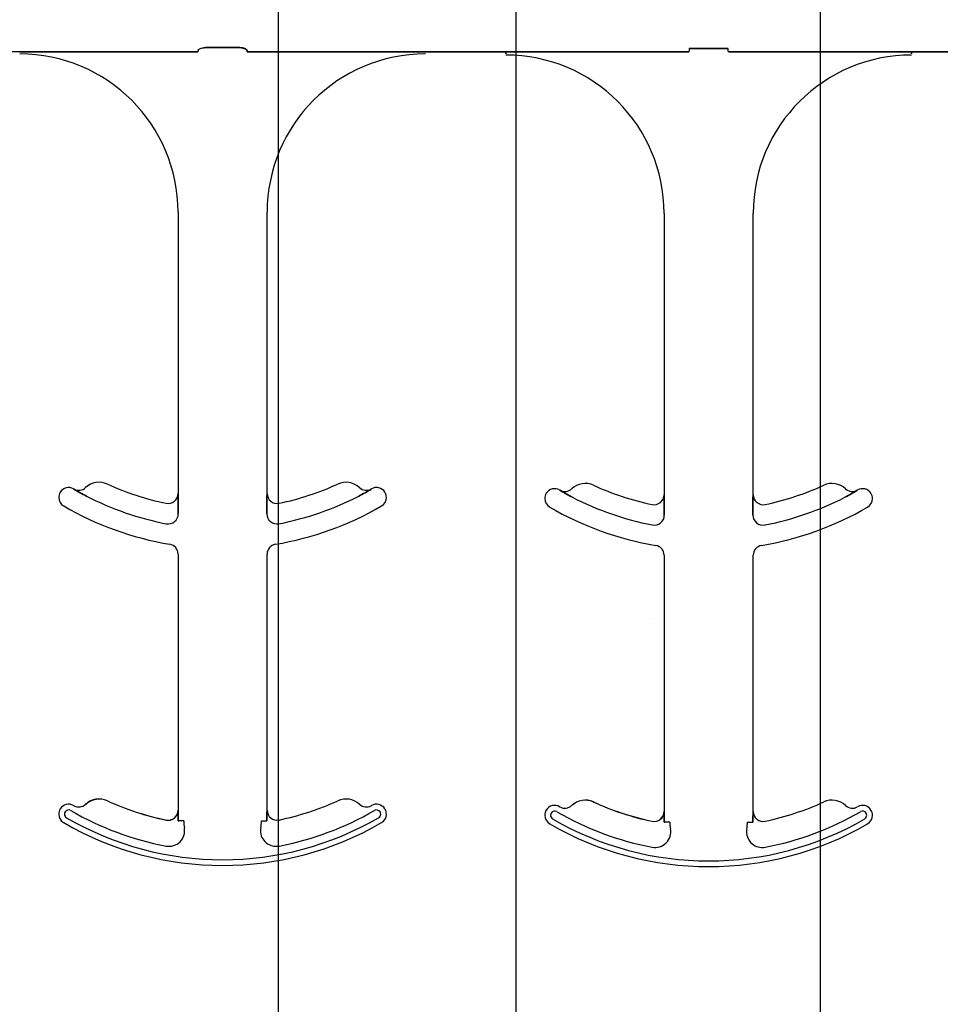
# Model space of a CAD drawing. Units: inches. Extents: x -22 to 88, y -8 to 105.
# Drawn here: x 41 to 42, y 56 to 58 of the extents above; entities that cross this region are included whole.
import ezdxf

# ---------------------------------------------------------------- set-up
doc = ezdxf.new("R2010")
doc.units = ezdxf.units.IN
doc.header["$MEASUREMENT"] = 0
doc.layers.add('FORM', color=7, linetype='Continuous')
doc.layers.add('Notes', color=7, linetype='Continuous')
doc.styles.add('Fox Blocks', font='arial.ttf', dxfattribs={"height": 0.09375})
doc.dimstyles.new('Fox Blocks', dxfattribs={"dimscale": 4, "dimtxt": 0.09375, "dimasz": 0.0625, "dimexe": 0.09375, "dimexo": 0.125, "dimgap": 0.03125, "dimtad": 1, "dimdec": 4, "dimzin": 3, "dimdsep": 46, "dimlunit": 4, "dimtxsty": 'Fox Blocks', "dimblk1": 'ARCHTICK', "dimblk2": 'ARCHTICK', "dimsah": 1, "dimcen": 0.125, "dimclrd": 256, "dimclre": 256, "dimclrt": 7, "dimazin": 0, "dimtfac": 1, "dimtdec": 4, "dimtix": 1, "dimtmove": 1, "dimatfit": 3, "dimfxl": 1, "dimtolj": 1, "dimtzin": 3, "dimarcsym": 0})

# ---------------------------------------------------------------- blocks, each defined once
blk = doc.blocks.new('6infixed')
h = blk.add_hatch()
h.set_pattern_fill('AR-CONC', color=256, scale=0.64445)
h.paths.add_polyline_path([(-17.0842, -11.9985), (-11.0842, -11.9985), (-11.0842, -8.3765), (-17.0842, -8.3765)])
at = {"color": 0}
for p, q in [((-14.4449, -8.3587), (-14.491, -8.3587)), ((-14.491, -8.3587), (-14.4449, -8.3587)), ((-13.7313, -8.3606), (-13.6698, -8.3606)), ((-13.6698, -8.3606), (-13.7313, -8.3606)), ((-14.7882, -8.3659), (-14.915, -8.3659)), ((-14.5069, -8.3657), (-14.7055, -8.3657)), ((-14.7055, -8.3657), (-14.5069, -8.3657)), ((-14.429, -8.3657), (-14.2303, -8.3657)), ((-14.2303, -8.3657), (-14.429, -8.3657)), ((-14.1476, -8.3659), (-14.0209, -8.3659)), ((-14.0209, -8.3659), (-14.1476, -8.3659)), ((-14.0209, -8.3668), (-14.0209, -8.3659)), ((-14.0209, -8.3668), (-14.0209, -8.3659)), ((-14.0209, -8.3668), (-14.0209, -8.3659)), ((-14.0209, -8.3668), (-14.0209, -8.3659)), ((-14.0209, -8.3668), (-14.0209, -8.3677)), ((-14.0209, -8.3668), (-14.0209, -8.3677)), ((-14.0209, -8.3668), (-14.0209, -8.3677)), ((-14.0209, -8.3668), (-14.0209, -8.3677)), ((-14.0209, -8.369), (-14.0209, -8.3677)), ((-14.0209, -8.369), (-14.0209, -8.3677)), ((-14.0209, -8.3677), (-14.0209, -8.369)), ((-14.0209, -8.3677), (-14.0209, -8.369)), ((-13.9382, -8.3657), (-13.7317, -8.3657)), ((-13.7317, -8.3657), (-13.9382, -8.3657)), ((-13.4629, -8.3657), (-13.6694, -8.3657)), ((-13.6694, -8.3657), (-13.4629, -8.3657)), ((-13.3802, -8.3668), (-13.3802, -8.3659)), ((-13.2535, -8.3659), (-13.3802, -8.3659)), ((-13.3802, -8.3668), (-13.3802, -8.3659)), ((-13.3802, -8.3668), (-13.3802, -8.3659)), ((-13.3802, -8.3659), (-13.2535, -8.3659)), ((-13.3802, -8.3668), (-13.3802, -8.3659)), ((-13.3802, -8.3668), (-13.3802, -8.3677)), ((-13.3802, -8.3668), (-13.3802, -8.3677)), ((-13.3802, -8.3668), (-13.3802, -8.3677)), ((-13.3802, -8.3668), (-13.3802, -8.3677)), ((-13.3802, -8.3677), (-13.3802, -8.369)), ((-13.3802, -8.3677), (-13.3802, -8.369)), ((-13.3802, -8.369), (-13.3802, -8.3677)), ((-13.3802, -8.369), (-13.3802, -8.3677)), ((-14.5382, -8.619), (-14.5382, -9.0632)), ((-14.5382, -8.619), (-14.5382, -9.0632)), ((-14.3976, -9.0632), (-14.3976, -8.619)), ((-14.3976, -9.0632), (-14.3976, -8.619)), ((-13.7709, -8.6208), (-13.7709, -9.0651)), ((-13.7709, -8.6208), (-13.7709, -9.0651)), ((-13.6302, -9.0651), (-13.6302, -8.6208)), ((-13.6302, -9.0651), (-13.6302, -8.6208)), ((-14.7027, -9.0561), (-14.7027, -9.0559)), ((-14.7027, -9.0559), (-14.7027, -9.0561)), ((-14.7027, -9.0559), (-14.7027, -9.0561)), ((-14.7027, -9.0561), (-14.7027, -9.0559)), ((-14.2332, -9.0559), (-14.2331, -9.0561)), ((-14.2331, -9.0561), (-14.2332, -9.0559)), ((-14.2332, -9.0559), (-14.2331, -9.0561)), ((-14.2331, -9.0561), (-14.2332, -9.0559)), ((-13.9353, -9.0579), (-13.9353, -9.0578)), ((-13.9353, -9.0578), (-13.9353, -9.0579)), ((-13.9353, -9.0578), (-13.9353, -9.0579)), ((-13.9353, -9.0579), (-13.9353, -9.0578)), ((-13.4658, -9.0578), (-13.4658, -9.0579)), ((-13.4658, -9.0579), (-13.4658, -9.0578)), ((-13.4658, -9.0578), (-13.4658, -9.0579)), ((-13.4658, -9.0579), (-13.4658, -9.0578)), ((-14.5382, -9.0632), (-14.5381, -9.0632)), ((-14.5381, -9.0632), (-14.5382, -9.0632)), ((-14.5381, -9.0632), (-14.5382, -9.0632)), ((-14.5382, -9.0632), (-14.5381, -9.0632)), ((-14.3977, -9.0632), (-14.3976, -9.0632)), ((-14.3976, -9.0632), (-14.3977, -9.0632)), ((-14.3976, -9.0632), (-14.3977, -9.0632)), ((-14.3977, -9.0632), (-14.3976, -9.0632)), ((-13.7709, -9.0651), (-13.7707, -9.0651)), ((-13.7707, -9.0651), (-13.7709, -9.0651)), ((-13.7707, -9.0651), (-13.7709, -9.0651)), ((-13.7709, -9.0651), (-13.7707, -9.0651)), ((-13.6304, -9.0651), (-13.6302, -9.0651)), ((-13.6302, -9.0651), (-13.6304, -9.0651)), ((-13.6302, -9.0651), (-13.6304, -9.0651)), ((-13.6304, -9.0651), (-13.6302, -9.0651)), ((-14.5378, -9.0853), (-14.5378, -9.0951)), ((-14.5378, -9.0951), (-14.5378, -9.0853)), ((-14.5378, -9.0951), (-14.5378, -9.0853)), ((-14.5378, -9.0853), (-14.5378, -9.0951)), ((-14.398, -9.0951), (-14.398, -9.0853)), ((-14.398, -9.0853), (-14.398, -9.0951)), ((-14.398, -9.0853), (-14.398, -9.0951)), ((-14.398, -9.0951), (-14.398, -9.0853)), ((-13.7705, -9.0872), (-13.7705, -9.097)), ((-13.7705, -9.097), (-13.7705, -9.0872)), ((-13.7705, -9.097), (-13.7705, -9.0872)), ((-13.7705, -9.0872), (-13.7705, -9.097)), ((-13.6306, -9.097), (-13.6306, -9.0872)), ((-13.6306, -9.0872), (-13.6306, -9.097)), ((-13.6306, -9.0872), (-13.6306, -9.097)), ((-13.6306, -9.097), (-13.6306, -9.0872)), ((-14.5382, -9.1586), (-14.5382, -9.5632)), ((-14.5382, -9.1586), (-14.5382, -9.5632)), ((-14.3976, -9.5632), (-14.3976, -9.1586)), ((-14.3976, -9.5632), (-14.3976, -9.1586)), ((-13.7709, -9.1605), (-13.7709, -9.5651)), ((-13.7709, -9.1605), (-13.7709, -9.5651)), ((-13.6302, -9.5651), (-13.6302, -9.1605)), ((-13.6302, -9.5651), (-13.6302, -9.1605)), ((-14.6841, -9.5538), (-14.684, -9.5539)), ((-14.684, -9.5539), (-14.6841, -9.5538)), ((-14.684, -9.5539), (-14.6841, -9.5538)), ((-14.6841, -9.5538), (-14.684, -9.5539)), ((-14.6498, -9.5483), (-14.6497, -9.5481)), ((-14.6497, -9.5481), (-14.6498, -9.5483)), ((-14.6497, -9.5481), (-14.6498, -9.5483)), ((-14.6498, -9.5483), (-14.6497, -9.5481)), ((-13.9167, -9.5557), (-13.9167, -9.5557)), ((-13.9167, -9.5557), (-13.9167, -9.5557)), ((-13.9167, -9.5557), (-13.9167, -9.5557)), ((-13.9167, -9.5557), (-13.9167, -9.5557)), ((-13.8824, -9.5501), (-13.8824, -9.55)), ((-13.8824, -9.55), (-13.8824, -9.5501)), ((-13.8824, -9.55), (-13.8824, -9.5501)), ((-13.8824, -9.5501), (-13.8824, -9.55)), ((-14.5382, -9.5632), (-14.5381, -9.5632)), ((-14.5381, -9.5632), (-14.5382, -9.5632)), ((-14.5381, -9.5632), (-14.5382, -9.5632)), ((-14.5382, -9.5632), (-14.5381, -9.5632)), ((-14.3977, -9.5632), (-14.3976, -9.5632)), ((-14.3976, -9.5632), (-14.3977, -9.5632)), ((-14.3976, -9.5632), (-14.3977, -9.5632)), ((-14.3977, -9.5632), (-14.3976, -9.5632)), ((-13.7709, -9.5651), (-13.7707, -9.5651)), ((-13.7707, -9.5651), (-13.7709, -9.5651)), ((-13.7707, -9.5651), (-13.7709, -9.5651)), ((-13.7709, -9.5651), (-13.7707, -9.5651)), ((-13.6304, -9.5651), (-13.6302, -9.5651)), ((-13.6302, -9.5651), (-13.6304, -9.5651)), ((-13.6302, -9.5651), (-13.6304, -9.5651)), ((-13.6304, -9.5651), (-13.6302, -9.5651)), ((-14.5571, -9.5787), (-14.557, -9.5785)), ((-14.5571, -9.5787), (-14.557, -9.5785)), ((-14.557, -9.5785), (-14.5571, -9.5787)), ((-14.557, -9.5785), (-14.5571, -9.5787)), ((-14.537, -9.5799), (-14.5379, -9.5799)), ((-14.537, -9.5799), (-14.5379, -9.5799)), ((-14.5379, -9.5799), (-14.537, -9.5799)), ((-14.5379, -9.5799), (-14.537, -9.5799)), ((-14.5292, -9.5799), (-14.537, -9.5799)), ((-14.5292, -9.5799), (-14.537, -9.5799)), ((-14.5292, -9.5799), (-14.537, -9.5799)), ((-14.5292, -9.5799), (-14.537, -9.5799)), ((-14.4067, -9.5799), (-14.3988, -9.5799)), ((-14.4067, -9.5799), (-14.3988, -9.5799)), ((-14.4067, -9.5799), (-14.3988, -9.5799)), ((-14.4067, -9.5799), (-14.3988, -9.5799)), ((-14.398, -9.5799), (-14.3988, -9.5799)), ((-14.3988, -9.5799), (-14.398, -9.5799)), ((-14.398, -9.5799), (-14.3988, -9.5799)), ((-14.3988, -9.5799), (-14.398, -9.5799)), ((-13.7897, -9.5805), (-13.7897, -9.5804)), ((-13.7897, -9.5805), (-13.7897, -9.5804)), ((-13.7897, -9.5804), (-13.7897, -9.5805)), ((-13.7897, -9.5804), (-13.7897, -9.5805)), ((-13.7696, -9.5817), (-13.7705, -9.5817)), ((-13.7696, -9.5817), (-13.7705, -9.5817)), ((-13.7705, -9.5817), (-13.7696, -9.5817)), ((-13.7705, -9.5817), (-13.7696, -9.5817)), ((-13.7618, -9.5817), (-13.7696, -9.5817)), ((-13.7618, -9.5817), (-13.7696, -9.5817)), ((-13.7618, -9.5817), (-13.7696, -9.5817)), ((-13.7618, -9.5817), (-13.7696, -9.5817)), ((-13.6393, -9.5817), (-13.6315, -9.5817)), ((-13.6393, -9.5817), (-13.6315, -9.5817)), ((-13.6393, -9.5817), (-13.6315, -9.5817)), ((-13.6393, -9.5817), (-13.6315, -9.5817)), ((-13.6306, -9.5817), (-13.6315, -9.5817)), ((-13.6315, -9.5817), (-13.6306, -9.5817)), ((-13.6306, -9.5817), (-13.6315, -9.5817)), ((-13.6315, -9.5817), (-13.6306, -9.5817))]:
    blk.add_line(p, q, dxfattribs=at)
for points in [[(-14.5066, -8.3634, -0.078814), (-14.5065, -8.3631, -0.057826), (-14.5064, -8.3628, -0.050493), (-14.506, -8.3624, -0.041197), (-14.5054, -8.3619, -0.036347), (-14.5042, -8.3612, -0.036924), (-14.5015, -8.3602, -0.037516), (-14.4968, -8.3592, -0.036768), (-14.491, -8.3587)], [(-14.491, -8.3587, 0.057192), (-14.4998, -8.3597, 0.037947), (-14.5033, -8.3609, 0.038224), (-14.5051, -8.3617, 0.050937), (-14.506, -8.3624, 0.065186), (-14.5064, -8.3629, 0.061203), (-14.5065, -8.3632, 0.053441), (-14.5066, -8.3634)], [(-14.4449, -8.3587, -0.057192), (-14.4361, -8.3597, -0.037947), (-14.4326, -8.3609, -0.038224), (-14.4308, -8.3617, -0.050937), (-14.4298, -8.3624, -0.065186), (-14.4294, -8.3629, -0.061203), (-14.4293, -8.3632, -0.053441), (-14.4293, -8.3634)], [(-14.4293, -8.3634, 0.078814), (-14.4293, -8.3631, 0.057826), (-14.4295, -8.3628, 0.050493), (-14.4298, -8.3624, 0.041197), (-14.4305, -8.3619, 0.036347), (-14.4317, -8.3612, 0.036924), (-14.4343, -8.3602, 0.037516), (-14.4391, -8.3592, 0.036768), (-14.4449, -8.3587)], [(-14.7343, -8.3658), (-14.7343, -8.3658, -0.001535), (-14.7882, -8.3659)], [(-14.7882, -8.3659), (-14.7882, -8.3659, 0.001298), (-14.7343, -8.3658)], [(-14.7055, -8.3657), (-14.7055, -8.3657, 0.001819), (-14.7343, -8.3658)], [(-14.7343, -8.3658), (-14.7343, -8.3658, -0.001526), (-14.7055, -8.3657)], [(-14.2303, -8.3657), (-14.2303, -8.3657, -0.001819), (-14.2015, -8.3658)], [(-14.2015, -8.3658), (-14.2015, -8.3658, 0.001526), (-14.2303, -8.3657)], [(-14.2015, -8.3658), (-14.2015, -8.3658, 0.001535), (-14.1476, -8.3659)], [(-14.1476, -8.3659), (-14.1476, -8.3659, -0.001298), (-14.2015, -8.3658)], [(-14.0209, -8.3659), (-14.0209, -8.3659, 0.001298), (-13.9669, -8.3658)], [(-13.9669, -8.3658), (-13.9669, -8.3658, -0.001535), (-14.0209, -8.3659)], [(-13.9669, -8.3658), (-13.9669, -8.3658, -0.001526), (-13.9382, -8.3657)], [(-13.9382, -8.3657), (-13.9382, -8.3657, 0.001819), (-13.9669, -8.3658)], [(-13.4342, -8.3658), (-13.4342, -8.3658, 0.001526), (-13.4629, -8.3657)], [(-13.4629, -8.3657), (-13.4629, -8.3657, -0.001819), (-13.4342, -8.3658)], [(-13.3802, -8.3659), (-13.3802, -8.3659, -0.001298), (-13.4342, -8.3658)], [(-13.4342, -8.3658), (-13.4342, -8.3658, 0.001535), (-13.3802, -8.3659)], [(-14.683, -9.0672), (-14.683, -9.0672, -0.018371), (-14.7027, -9.0561)], [(-14.7027, -9.0561), (-14.7027, -9.0561, 0.018454), (-14.683, -9.0672)], [(-14.7027, -9.0561), (-14.7027, -9.0561, 0.018454), (-14.683, -9.0672)], [(-14.683, -9.0672), (-14.683, -9.0672, -0.018371), (-14.7027, -9.0561)], [(-14.2331, -9.0561), (-14.2331, -9.0561, -0.018454), (-14.2529, -9.0672)], [(-14.2529, -9.0672), (-14.2529, -9.0672, 0.018371), (-14.2331, -9.0561)], [(-14.2529, -9.0672), (-14.2529, -9.0672, 0.018371), (-14.2331, -9.0561)], [(-14.2331, -9.0561), (-14.2331, -9.0561, -0.018454), (-14.2529, -9.0672)], [(-13.9156, -9.069), (-13.9156, -9.069, -0.018371), (-13.9353, -9.0579)], [(-13.9353, -9.0579), (-13.9353, -9.0579, 0.018454), (-13.9156, -9.069)], [(-13.9353, -9.0579), (-13.9353, -9.0579, 0.018454), (-13.9156, -9.069)], [(-13.9156, -9.069), (-13.9156, -9.069, -0.018371), (-13.9353, -9.0579)], [(-13.4658, -9.0579), (-13.4658, -9.0579, -0.018454), (-13.4855, -9.069)], [(-13.4855, -9.069), (-13.4855, -9.069, 0.018371), (-13.4658, -9.0579)], [(-13.4855, -9.069), (-13.4855, -9.069, 0.018371), (-13.4658, -9.0579)], [(-13.4658, -9.0579), (-13.4658, -9.0579, -0.018454), (-13.4855, -9.069)], [(-14.5381, -9.0632), (-14.5381, -9.0632, -0.006561), (-14.5378, -9.0853)], [(-14.5378, -9.0853), (-14.5378, -9.0853, 0.006526), (-14.5381, -9.0632)], [(-14.5378, -9.0853), (-14.5378, -9.0853, 0.006526), (-14.5381, -9.0632)], [(-14.5381, -9.0632), (-14.5381, -9.0632, -0.006561), (-14.5378, -9.0853)], [(-14.398, -9.0853), (-14.398, -9.0853, -0.006526), (-14.3977, -9.0632)], [(-14.3977, -9.0632), (-14.3977, -9.0632, 0.006561), (-14.398, -9.0853)], [(-14.3977, -9.0632), (-14.3977, -9.0632, 0.006561), (-14.398, -9.0853)], [(-14.398, -9.0853), (-14.398, -9.0853, -0.006526), (-14.3977, -9.0632)], [(-13.7707, -9.0651), (-13.7707, -9.0651, -0.006561), (-13.7705, -9.0872)], [(-13.7705, -9.0872), (-13.7705, -9.0872, 0.006526), (-13.7707, -9.0651)], [(-13.7705, -9.0872), (-13.7705, -9.0872, 0.006526), (-13.7707, -9.0651)], [(-13.7707, -9.0651), (-13.7707, -9.0651, -0.006561), (-13.7705, -9.0872)], [(-13.6306, -9.0872), (-13.6306, -9.0872, -0.006526), (-13.6304, -9.0651)], [(-13.6304, -9.0651), (-13.6304, -9.0651, 0.006561), (-13.6306, -9.0872)], [(-13.6304, -9.0651), (-13.6304, -9.0651, 0.006561), (-13.6306, -9.0872)], [(-13.6306, -9.0872), (-13.6306, -9.0872, -0.006526), (-13.6304, -9.0651)], [(-14.5381, -9.5632), (-14.5381, -9.5632, -0.00533), (-14.5379, -9.5799)], [(-14.5379, -9.5799), (-14.5379, -9.5799, 0.005316), (-14.5381, -9.5632)], [(-14.5379, -9.5799), (-14.5379, -9.5799, 0.005316), (-14.5381, -9.5632)], [(-14.5381, -9.5632), (-14.5381, -9.5632, -0.00533), (-14.5379, -9.5799)], [(-14.398, -9.5799), (-14.398, -9.5799, -0.005316), (-14.3977, -9.5632)], [(-14.3977, -9.5632), (-14.3977, -9.5632, 0.00533), (-14.398, -9.5799)], [(-14.3977, -9.5632), (-14.3977, -9.5632, 0.00533), (-14.398, -9.5799)], [(-14.398, -9.5799), (-14.398, -9.5799, -0.005316), (-14.3977, -9.5632)], [(-13.7707, -9.5651), (-13.7707, -9.5651, -0.00533), (-13.7705, -9.5817)], [(-13.7705, -9.5817), (-13.7705, -9.5817, 0.005316), (-13.7707, -9.5651)], [(-13.7705, -9.5817), (-13.7705, -9.5817, 0.005316), (-13.7707, -9.5651)], [(-13.7707, -9.5651), (-13.7707, -9.5651, -0.00533), (-13.7705, -9.5817)], [(-13.6306, -9.5817), (-13.6306, -9.5817, -0.005316), (-13.6304, -9.5651)], [(-13.6304, -9.5651), (-13.6304, -9.5651, 0.00533), (-13.6306, -9.5817)], [(-13.6304, -9.5651), (-13.6304, -9.5651, 0.00533), (-13.6306, -9.5817)], [(-13.6306, -9.5817), (-13.6306, -9.5817, -0.005316), (-13.6304, -9.5651)]]:
    blk.add_lwpolyline(points, format="xyb", dxfattribs=at)
for centre, radius, start, end in [((-14.7882, -8.619), 0.25, 0, 90), ((-14.7882, -8.619), 0.25, 0, 90), ((-14.1476, -8.619), 0.25, 90, 180), ((-14.1476, -8.619), 0.25, 90, 180), ((-14.0209, -8.6208), 0.25, 0, 90), ((-14.0209, -8.6208), 0.25, 0, 90), ((-13.3802, -8.6208), 0.25, 90, 180), ((-13.3802, -8.6208), 0.25, 90, 180), ((-14.6627, -9.0766), 0.0313, 65.4462, 133.2501), ((-14.6627, -9.0766), 0.0313, 65.4462, 133.2501), ((-14.2731, -9.0766), 0.0312, 46.7499, 114.5538), ((-14.2731, -9.0766), 0.0312, 46.7499, 114.5538), ((-13.8953, -9.0784), 0.0313, 65.4462, 133.2501), ((-13.8953, -9.0784), 0.0313, 65.4462, 133.2501), ((-13.5058, -9.0784), 0.0312, 46.7499, 114.5538), ((-13.5058, -9.0784), 0.0312, 46.7499, 114.5538), ((-14.711, -9.0692), 0.0156, 148.0333, 180), ((-14.711, -9.0692), 0.0156, 148.0333, 180), ((-14.711, -9.0692), 0.0156, 59.8819, 148.0333), ((-14.711, -9.0692), 0.0156, 59.8819, 148.0333), ((-14.4679, -8.6502), 0.4688, 239.8819, 239.9499), ((-14.4679, -8.6502), 0.4688, 239.8819, 239.9499), ((-14.6948, -9.0424), 0.0156, 239.9499, 313.2501), ((-14.6948, -9.0424), 0.0156, 239.9499, 313.2501), ((-14.4679, -8.6502), 0.4375, 245.4462, 258.2464), ((-14.4679, -8.6502), 0.4375, 245.4462, 258.2464), ((-14.4679, -8.6502), 0.4375, 281.7536, 294.5538), ((-14.4679, -8.6502), 0.4375, 281.7536, 294.5538), ((-14.241, -9.0424), 0.0156, 226.7499, 300.0501), ((-14.241, -9.0424), 0.0156, 226.7499, 300.0501), ((-14.4679, -8.6502), 0.4688, 300.0501, 300.1181), ((-14.4679, -8.6502), 0.4688, 300.0501, 300.1181), ((-14.2249, -9.0692), 0.0156, 31.9667, 120.1181), ((-14.2249, -9.0692), 0.0156, 31.9667, 120.1181), ((-14.2249, -9.0692), 0.0156, 0, 31.9667), ((-14.2249, -9.0692), 0.0156, 0, 31.9667), ((-13.9436, -9.071), 0.0156, 148.0333, 180), ((-13.9436, -9.071), 0.0156, 148.0333, 180), ((-13.9436, -9.071), 0.0156, 59.8819, 148.0333), ((-13.9436, -9.071), 0.0156, 59.8819, 148.0333), ((-13.7005, -8.6521), 0.4688, 239.8819, 239.9499), ((-13.7005, -8.6521), 0.4688, 239.8819, 239.9499), ((-13.9275, -9.0443), 0.0156, 239.9499, 313.2501), ((-13.9275, -9.0443), 0.0156, 239.9499, 313.2501), ((-13.7005, -8.6521), 0.4375, 245.4462, 258.2464), ((-13.7005, -8.6521), 0.4375, 245.4462, 258.2464), ((-13.7005, -8.6521), 0.4375, 281.7536, 294.5538), ((-13.7005, -8.6521), 0.4375, 281.7536, 294.5538), ((-13.4736, -9.0443), 0.0156, 226.7499, 300.0501), ((-13.4736, -9.0443), 0.0156, 226.7499, 300.0501), ((-13.7005, -8.6521), 0.4688, 300.0501, 300.1181), ((-13.7005, -8.6521), 0.4688, 300.0501, 300.1181), ((-13.4575, -9.071), 0.0156, 31.9667, 120.1181), ((-13.4575, -9.071), 0.0156, 31.9667, 120.1181), ((-13.4575, -9.071), 0.0156, 0, 31.9667), ((-13.4575, -9.071), 0.0156, 0, 31.9667), ((-14.711, -9.0692), 0.0156, 180, 239.8819), ((-14.711, -9.0692), 0.0156, 180, 239.8819), ((-14.4679, -8.6502), 0.4691, 242.7181, 259.0673), ((-14.4679, -8.6502), 0.4691, 242.7181, 259.0673), ((-14.4679, -8.6502), 0.4691, 242.7181, 259.0673), ((-14.4679, -8.6502), 0.4691, 242.7181, 259.0673), ((-14.5539, -9.0632), 0.0156, 258.2464, 0), ((-14.5539, -9.0632), 0.0156, 258.2464, 0), ((-14.382, -9.0632), 0.0156, 180, 281.7536), ((-14.382, -9.0632), 0.0156, 180, 281.7536), ((-14.4679, -8.6502), 0.4691, 280.9327, 297.2819), ((-14.4679, -8.6502), 0.4691, 280.9327, 297.2819), ((-14.4679, -8.6502), 0.4691, 280.9327, 297.2819), ((-14.4679, -8.6502), 0.4691, 280.9327, 297.2819), ((-14.2249, -9.0692), 0.0156, 300.1181, 0), ((-14.2249, -9.0692), 0.0156, 300.1181, 0), ((-13.9436, -9.071), 0.0156, 180, 239.8819), ((-13.9436, -9.071), 0.0156, 180, 239.8819), ((-13.7005, -8.6521), 0.4691, 242.7181, 259.0673), ((-13.7005, -8.6521), 0.4691, 242.7181, 259.0673), ((-13.7005, -8.6521), 0.4691, 242.7181, 259.0673), ((-13.7005, -8.6521), 0.4691, 242.7181, 259.0673), ((-13.7865, -9.0651), 0.0156, 258.2464, 0), ((-13.7865, -9.0651), 0.0156, 258.2464, 0), ((-13.6146, -9.0651), 0.0156, 180, 281.7536), ((-13.6146, -9.0651), 0.0156, 180, 281.7536), ((-13.7005, -8.6521), 0.4691, 280.9327, 297.2819), ((-13.7005, -8.6521), 0.4691, 280.9327, 297.2819), ((-13.7005, -8.6521), 0.4691, 280.9327, 297.2819), ((-13.7005, -8.6521), 0.4691, 280.9327, 297.2819), ((-13.4575, -9.071), 0.0156, 300.1181, 0), ((-13.4575, -9.071), 0.0156, 300.1181, 0), ((-14.4679, -8.6502), 0.5, 239.8819, 260.4059), ((-14.4679, -8.6502), 0.5, 239.8819, 260.4059), ((-14.4679, -8.6502), 0.5, 279.5941, 300.1181), ((-14.4679, -8.6502), 0.5, 279.5941, 300.1181), ((-13.7005, -8.6521), 0.5, 239.8819, 260.4059), ((-13.7005, -8.6521), 0.5, 239.8819, 260.4059), ((-13.7005, -8.6521), 0.5, 279.5941, 300.1181), ((-13.7005, -8.6521), 0.5, 279.5941, 300.1181), ((-14.5539, -9.0951), 0.016, 259.0673, 0), ((-14.5539, -9.0951), 0.016, 259.0673, 0), ((-14.5539, -9.0951), 0.016, 259.0673, 0), ((-14.5539, -9.0951), 0.016, 259.0673, 0), ((-14.382, -9.0951), 0.016, 180, 280.9327), ((-14.382, -9.0951), 0.016, 180, 280.9327), ((-14.382, -9.0951), 0.016, 180, 280.9327), ((-14.382, -9.0951), 0.016, 180, 280.9327), ((-13.7865, -9.097), 0.016, 259.0673, 0), ((-13.7865, -9.097), 0.016, 259.0673, 0), ((-13.7865, -9.097), 0.016, 259.0673, 0), ((-13.7865, -9.097), 0.016, 259.0673, 0), ((-13.6146, -9.097), 0.016, 180, 280.9327), ((-13.6146, -9.097), 0.016, 180, 280.9327), ((-13.6146, -9.097), 0.016, 180, 280.9327), ((-13.6146, -9.097), 0.016, 180, 280.9327), ((-14.5539, -9.1586), 0.0156, 0, 80.4059), ((-14.5539, -9.1586), 0.0156, 0, 80.4059), ((-14.382, -9.1586), 0.0156, 99.5941, 180), ((-14.382, -9.1586), 0.0156, 99.5941, 180), ((-13.7865, -9.1605), 0.0156, 0, 80.4059), ((-13.7865, -9.1605), 0.0156, 0, 80.4059), ((-13.6146, -9.1605), 0.0156, 99.5941, 180), ((-13.6146, -9.1605), 0.0156, 99.5941, 180), ((-14.711, -9.5692), 0.0156, 59.8819, 148.0333), ((-14.711, -9.5692), 0.0156, 59.8819, 148.0333), ((-14.4679, -9.1502), 0.4688, 239.8819, 239.9499), ((-14.4679, -9.1502), 0.4688, 239.8819, 239.9499), ((-14.6948, -9.5424), 0.0156, 239.9499, 313.2501), ((-14.6948, -9.5424), 0.0156, 239.9499, 313.2501), ((-14.6627, -9.5766), 0.0313, 65.4462, 133.2501), ((-14.6627, -9.5766), 0.0313, 65.4462, 133.2501), ((-14.6627, -9.5766), 0.0311, 65.4462, 133.2501), ((-14.6627, -9.5766), 0.0311, 65.4462, 133.2501), ((-14.6627, -9.5766), 0.0311, 65.4462, 133.2501), ((-14.6627, -9.5766), 0.0311, 65.4462, 133.2501), ((-14.4679, -9.1502), 0.4376, 245.4462, 258.2464), ((-14.4679, -9.1502), 0.4376, 245.4462, 258.2464), ((-14.4679, -9.1502), 0.4376, 245.4462, 258.2464), ((-14.4679, -9.1502), 0.4376, 245.4462, 258.2464), ((-14.4679, -9.1502), 0.4375, 245.4462, 258.2464), ((-14.4679, -9.1502), 0.4375, 245.4462, 258.2464), ((-14.4679, -9.1502), 0.4375, 281.7536, 294.5538), ((-14.4679, -9.1502), 0.4375, 281.7536, 294.5538), ((-14.2731, -9.5766), 0.0312, 46.7499, 114.5538), ((-14.2731, -9.5766), 0.0312, 46.7499, 114.5538), ((-14.241, -9.5424), 0.0156, 226.7499, 300.0501), ((-14.241, -9.5424), 0.0156, 226.7499, 300.0501), ((-14.4679, -9.1502), 0.4688, 300.0501, 300.1181), ((-14.4679, -9.1502), 0.4688, 300.0501, 300.1181), ((-14.2249, -9.5692), 0.0156, 31.9667, 120.1181), ((-14.2249, -9.5692), 0.0156, 31.9667, 120.1181), ((-13.9436, -9.571), 0.0156, 59.8819, 148.0333), ((-13.9436, -9.571), 0.0156, 59.8819, 148.0333), ((-13.7005, -9.1521), 0.4688, 239.8819, 239.9499), ((-13.7005, -9.1521), 0.4688, 239.8819, 239.9499), ((-13.9275, -9.5443), 0.0156, 239.9499, 313.2501), ((-13.9275, -9.5443), 0.0156, 239.9499, 313.2501), ((-13.8953, -9.5784), 0.0313, 65.4462, 133.2501), ((-13.8953, -9.5784), 0.0313, 65.4462, 133.2501), ((-13.8953, -9.5784), 0.0311, 65.4462, 133.2501), ((-13.8953, -9.5784), 0.0311, 65.4462, 133.2501), ((-13.8953, -9.5784), 0.0311, 65.4462, 133.2501), ((-13.8953, -9.5784), 0.0311, 65.4462, 133.2501), ((-13.7005, -9.1521), 0.4375, 245.4462, 258.2464), ((-13.7005, -9.1521), 0.4375, 245.4462, 258.2464), ((-13.7005, -9.1521), 0.4376, 245.4462, 258.2464), ((-13.7005, -9.1521), 0.4376, 245.4462, 258.2464), ((-13.7005, -9.1521), 0.4376, 245.4462, 258.2464), ((-13.7005, -9.1521), 0.4376, 245.4462, 258.2464), ((-13.7005, -9.1521), 0.4375, 281.7536, 294.5538), ((-13.7005, -9.1521), 0.4375, 281.7536, 294.5538), ((-13.5058, -9.5784), 0.0312, 46.7499, 114.5538), ((-13.5058, -9.5784), 0.0312, 46.7499, 114.5538), ((-13.4736, -9.5443), 0.0156, 226.7499, 300.0501), ((-13.4736, -9.5443), 0.0156, 226.7499, 300.0501), ((-13.7005, -9.1521), 0.4688, 300.0501, 300.1181), ((-13.7005, -9.1521), 0.4688, 300.0501, 300.1181), ((-13.4575, -9.571), 0.0156, 31.9667, 120.1181), ((-13.4575, -9.571), 0.0156, 31.9667, 120.1181), ((-14.711, -9.5692), 0.0156, 148.0333, 180), ((-14.711, -9.5692), 0.0156, 148.0333, 180), ((-14.711, -9.5692), 0.0156, 180, 239.8819), ((-14.711, -9.5692), 0.0156, 180, 239.8819), ((-14.711, -9.5692), 0.00658, 148.0333, 180), ((-14.711, -9.5692), 0.00658, 148.0333, 180), ((-14.711, -9.5692), 0.00658, 148.0333, 180), ((-14.711, -9.5692), 0.00658, 148.0333, 180), ((-14.711, -9.5692), 0.00658, 180, 239.8819), ((-14.711, -9.5692), 0.00658, 180, 239.8819), ((-14.711, -9.5692), 0.00658, 180, 239.8819), ((-14.711, -9.5692), 0.00658, 180, 239.8819), ((-14.711, -9.5692), 0.00658, 59.8819, 148.0333), ((-14.711, -9.5692), 0.00658, 59.8819, 148.0333), ((-14.711, -9.5692), 0.00658, 59.8819, 148.0333), ((-14.711, -9.5692), 0.00658, 59.8819, 148.0333), ((-14.4679, -9.1502), 0.491, 239.8819, 300.1181), ((-14.4679, -9.1502), 0.491, 239.8819, 300.1181), ((-14.4679, -9.1502), 0.491, 239.8819, 300.1181), ((-14.4679, -9.1502), 0.491, 239.8819, 300.1181), ((-14.4679, -9.1502), 0.4778, 239.8819, 259.2484), ((-14.4679, -9.1502), 0.4778, 239.8819, 259.2484), ((-14.4679, -9.1502), 0.4778, 239.8819, 259.2484), ((-14.4679, -9.1502), 0.4778, 239.8819, 259.2484), ((-14.5539, -9.5632), 0.0158, 258.2464, 0), ((-14.5539, -9.5632), 0.0158, 258.2464, 0), ((-14.5539, -9.5632), 0.0158, 258.2464, 0), ((-14.5539, -9.5632), 0.0158, 258.2464, 0), ((-14.5539, -9.5632), 0.0156, 258.2464, 0), ((-14.5539, -9.5632), 0.0156, 258.2464, 0), ((-14.382, -9.5632), 0.0156, 180, 281.7536), ((-14.382, -9.5632), 0.0156, 180, 281.7536), ((-14.4679, -9.1502), 0.4778, 280.7516, 300.1181), ((-14.4679, -9.1502), 0.4778, 280.7516, 300.1181), ((-14.4679, -9.1502), 0.4778, 280.7516, 300.1181), ((-14.4679, -9.1502), 0.4778, 280.7516, 300.1181), ((-14.2249, -9.5692), 0.00658, 31.9667, 120.1181), ((-14.2249, -9.5692), 0.00658, 31.9667, 120.1181), ((-14.2249, -9.5692), 0.00658, 31.9667, 120.1181), ((-14.2249, -9.5692), 0.00658, 31.9667, 120.1181), ((-14.2249, -9.5692), 0.00658, 300.1181, 0), ((-14.2249, -9.5692), 0.00658, 300.1181, 0), ((-14.2249, -9.5692), 0.00658, 300.1181, 0), ((-14.2249, -9.5692), 0.00658, 300.1181, 0), ((-14.2249, -9.5692), 0.00658, 0, 31.9667), ((-14.2249, -9.5692), 0.00658, 0, 31.9667), ((-14.2249, -9.5692), 0.00658, 0, 31.9667), ((-14.2249, -9.5692), 0.00658, 0, 31.9667), ((-14.2249, -9.5692), 0.0156, 300.1181, 0), ((-14.2249, -9.5692), 0.0156, 300.1181, 0), ((-14.2249, -9.5692), 0.0156, 0, 31.9667), ((-14.2249, -9.5692), 0.0156, 0, 31.9667), ((-13.9436, -9.571), 0.0156, 148.0333, 180), ((-13.9436, -9.571), 0.0156, 148.0333, 180), ((-13.9436, -9.571), 0.0156, 180, 239.8819), ((-13.9436, -9.571), 0.0156, 180, 239.8819), ((-13.9436, -9.571), 0.00658, 148.0333, 180), ((-13.9436, -9.571), 0.00658, 148.0333, 180), ((-13.9436, -9.571), 0.00658, 148.0333, 180), ((-13.9436, -9.571), 0.00658, 148.0333, 180), ((-13.9436, -9.571), 0.00658, 180, 239.8819), ((-13.9436, -9.571), 0.00658, 180, 239.8819), ((-13.9436, -9.571), 0.00658, 180, 239.8819), ((-13.9436, -9.571), 0.00658, 180, 239.8819), ((-13.9436, -9.571), 0.00658, 59.8819, 148.0333), ((-13.9436, -9.571), 0.00658, 59.8819, 148.0333), ((-13.9436, -9.571), 0.00658, 59.8819, 148.0333), ((-13.9436, -9.571), 0.00658, 59.8819, 148.0333), ((-13.7005, -9.1521), 0.4778, 239.8819, 259.2484), ((-13.7005, -9.1521), 0.4778, 239.8819, 259.2484), ((-13.7005, -9.1521), 0.4778, 239.8819, 259.2484), ((-13.7005, -9.1521), 0.4778, 239.8819, 259.2484), ((-13.7865, -9.5651), 0.0158, 258.2464, 0), ((-13.7865, -9.5651), 0.0158, 258.2464, 0), ((-13.7865, -9.5651), 0.0158, 258.2464, 0), ((-13.7865, -9.5651), 0.0156, 258.2464, 0), ((-13.7865, -9.5651), 0.0158, 258.2464, 0), ((-13.7865, -9.5651), 0.0156, 258.2464, 0), ((-13.6146, -9.5651), 0.0156, 180, 281.7536), ((-13.6146, -9.5651), 0.0156, 180, 281.7536), ((-13.7005, -9.1521), 0.4778, 280.7516, 300.1181), ((-13.7005, -9.1521), 0.4778, 280.7516, 300.1181), ((-13.7005, -9.1521), 0.4778, 280.7516, 300.1181), ((-13.7005, -9.1521), 0.4778, 280.7516, 300.1181), ((-13.4575, -9.571), 0.00658, 31.9667, 120.1181), ((-13.4575, -9.571), 0.00658, 31.9667, 120.1181), ((-13.4575, -9.571), 0.00658, 31.9667, 120.1181), ((-13.4575, -9.571), 0.00658, 31.9667, 120.1181), ((-13.4575, -9.571), 0.00658, 300.1181, 0), ((-13.4575, -9.571), 0.00658, 300.1181, 0), ((-13.4575, -9.571), 0.00658, 300.1181, 0), ((-13.4575, -9.571), 0.00658, 300.1181, 0), ((-13.4575, -9.571), 0.00658, 0, 31.9667), ((-13.4575, -9.571), 0.00658, 0, 31.9667), ((-13.4575, -9.571), 0.00658, 0, 31.9667), ((-13.4575, -9.571), 0.00658, 0, 31.9667), ((-13.4575, -9.571), 0.0156, 300.1181, 0), ((-13.4575, -9.571), 0.0156, 300.1181, 0), ((-13.4575, -9.571), 0.0156, 0, 31.9667), ((-13.4575, -9.571), 0.0156, 0, 31.9667), ((-14.4679, -9.1502), 0.5, 239.8819, 300.1181), ((-14.4679, -9.1502), 0.5, 239.8819, 300.1181), ((-14.5525, -9.5954), 0.0247, 259.2484, 10.3794), ((-14.5525, -9.5954), 0.0247, 259.2484, 10.3794), ((-14.5525, -9.5954), 0.0247, 259.2484, 10.3794), ((-14.5525, -9.5954), 0.0247, 259.2484, 10.3794), ((-14.4679, -9.5799), 0.0613, 180, 190.3794), ((-14.4679, -9.5799), 0.0613, 180, 190.3794), ((-14.4679, -9.5799), 0.0613, 180, 190.3794), ((-14.4679, -9.5799), 0.0613, 180, 190.3794), ((-14.3834, -9.5954), 0.0247, 169.6206, 180), ((-14.3834, -9.5954), 0.0247, 169.6206, 180), ((-14.3834, -9.5954), 0.0247, 169.6206, 180), ((-14.3834, -9.5954), 0.0247, 169.6206, 180), ((-14.4679, -9.5799), 0.0613, 349.6206, 360), ((-14.4679, -9.5799), 0.0613, 349.6206, 0), ((-14.4679, -9.5799), 0.0613, 349.6206, 0), ((-14.4679, -9.5799), 0.0613, 349.6206, 360), ((-13.7005, -9.1521), 0.5, 239.8819, 300.1181), ((-13.7005, -9.1521), 0.5, 239.8819, 300.1181), ((-13.7005, -9.1521), 0.491, 239.8819, 300.1181), ((-13.7005, -9.1521), 0.491, 239.8819, 300.1181), ((-13.7005, -9.1521), 0.491, 239.8819, 300.1181), ((-13.7005, -9.1521), 0.491, 239.8819, 300.1181), ((-13.7005, -9.5817), 0.0613, 180, 190.3794), ((-13.7005, -9.5817), 0.0613, 180, 190.3794), ((-13.7005, -9.5817), 0.0613, 180, 190.3794), ((-13.7005, -9.5817), 0.0613, 180, 190.3794), ((-13.7005, -9.5817), 0.0613, 349.6206, 360), ((-13.7005, -9.5817), 0.0613, 349.6206, 0), ((-13.7005, -9.5817), 0.0613, 349.6206, 0), ((-13.7005, -9.5817), 0.0613, 349.6206, 360), ((-14.3834, -9.5954), 0.0247, 180, 280.7516), ((-14.3834, -9.5954), 0.0247, 180, 280.7516), ((-14.3834, -9.5954), 0.0247, 180, 280.7516), ((-14.3834, -9.5954), 0.0247, 180, 280.7516), ((-13.7851, -9.5972), 0.0247, 259.2484, 10.3794), ((-13.7851, -9.5972), 0.0247, 259.2484, 10.3794), ((-13.7851, -9.5972), 0.0247, 259.2484, 10.3794), ((-13.7851, -9.5972), 0.0247, 259.2484, 10.3794), ((-13.616, -9.5972), 0.0247, 169.6206, 180), ((-13.616, -9.5972), 0.0247, 169.6206, 180), ((-13.616, -9.5972), 0.0247, 169.6206, 180), ((-13.616, -9.5972), 0.0247, 169.6206, 180), ((-13.616, -9.5972), 0.0247, 180, 280.7516), ((-13.616, -9.5972), 0.0247, 180, 280.7516), ((-13.616, -9.5972), 0.0247, 180, 280.7516), ((-13.616, -9.5972), 0.0247, 180, 280.7516)]:
    blk.add_arc(centre, radius, start, end, dxfattribs=at)
at = {"color": 0, "extrusion": (0, 0, -1)}
for centre, ratio, start_param, end_param in [((-13.7318, -8.2722), 0.017452, 5.943397, 6.206199), ((-13.7318, -8.2722), 0.017452, 5.943397, 6.206199), ((-13.6693, -8.2722), 0.017452, 0.076987, 0.339788), ((-13.6693, -8.2722), 0.017452, 0.076987, 0.339788), ((-14.507, -8.2722), 0.018906, 6.047598, 6.2062), ((-14.507, -8.2722), 0.018906, 6.047598, 6.2062), ((-14.4289, -8.2722), 0.018906, 0.076985, 0.235588), ((-14.4289, -8.2722), 0.018906, 0.076985, 0.235588)]:
    blk.add_ellipse(centre, major_axis=(0, -0.0938), ratio=ratio, start_param=start_param, end_param=end_param, dxfattribs=at)
blk = doc.blocks.new('_ARCHTICK')
at = {"color": 0, "linetype": 'ByBlock', "const_width": 0.15}
blk.add_lwpolyline([(-0.5, -0.5), (0.5, 0.5)], dxfattribs=at)

msp = doc.modelspace()

# ---------------------------------------------------------------- linework, layer by layer
at = {"layer": 'FORM'}
for p, q in [((41.7976, 76.5896), (41.7976, 38.152)), ((40.9419, 61.6229), (40.9419, 31.6381)), ((41.3169, 61.6229), (41.3169, 31.6381))]:
    msp.add_line(p, q, dxfattribs=at)

# ---------------------------------------------------------------- block references
at = {"layer": 'Notes'}
msp.add_blockref('6infixed', (55.3218, 66.1505), dxfattribs=at)

# ---------------------------------------------------------------- leaders
msp.add_leader([(40.6713, 50.9651), (55.5622, 57.6834)], dimstyle='Fox Blocks', override={"dimscale": 0, "dimasz": 0.125, "dimtad": 0}, dxfattribs=at)

doc.saveas('drawing.dxf')
